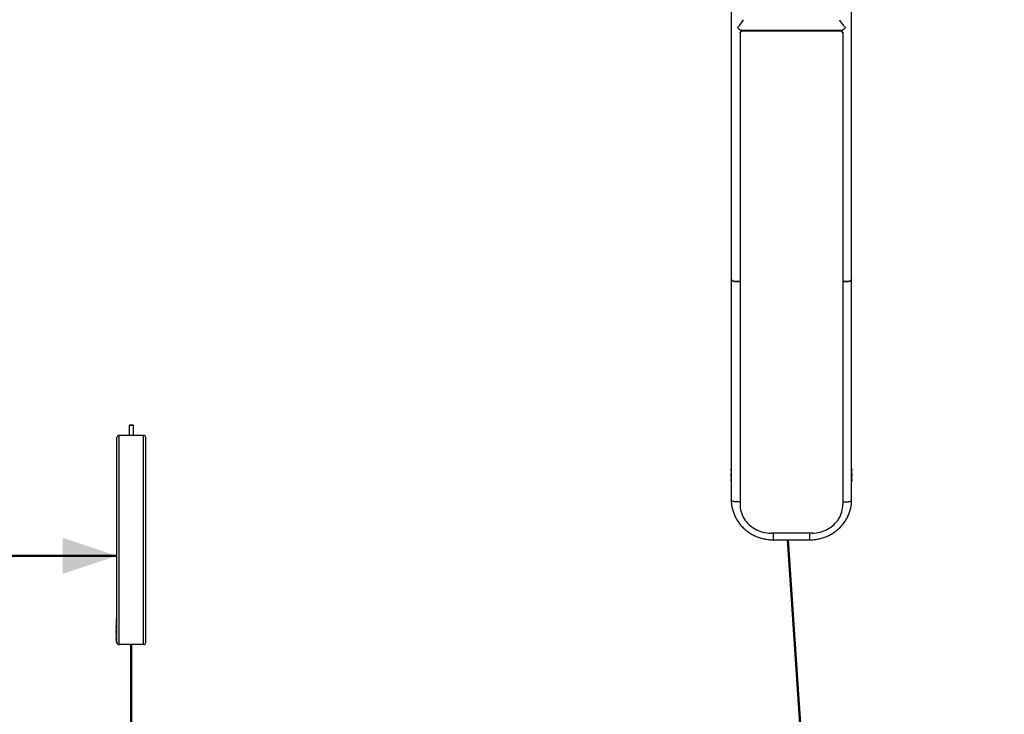
# Model space of a CAD drawing. Units: millimetres. Extents: x 0 to 42, y 0 to 29.8.
# Drawn here: x 15.7 to 21.1, y 7.8 to 11.7 of the extents above; entities that cross this region are included whole.
import ezdxf

# ---------------------------------------------------------------- set-up
doc = ezdxf.new("R2010")
doc.units = ezdxf.units.MM
doc.layers.add('LE_NORM', color=179, linetype='Continuous', lineweight=50)
doc.styles.add('SLDTEXTSTYLE0', font='TXT', dxfattribs={"width": 0.605})
doc.dimstyles.new('SLDDIMSTYLE0', dxfattribs={"dimtxt": 0.35, "dimasz": 0.3, "dimexe": 0, "dimexo": 0.0625, "dimgap": 0.0875, "dimtad": 1, "dimdec": 0, "dimlfac": 50, "dimrnd": 1e-09, "dimzin": 12, "dimdsep": 46, "dimtxsty": 'SLDTEXTSTYLE0', "dimsah": 1, "dimcen": 0, "dimadec": 0, "dimazin": 3, "dimtfac": 1, "dimtofl": 0, "dimtmove": 0, "dimatfit": 3, "dimfxl": 0, "dimfrac": 2, "dimtolj": 1, "dimtzin": 12, "dimarcsym": 0})
doc.dimstyles.new('SLDDIMSTYLE1', dxfattribs={"dimtxt": 0.35, "dimasz": 0.3, "dimexe": 0, "dimexo": 0.0625, "dimgap": 0.0875, "dimtad": 1, "dimdec": 0, "dimlfac": 50, "dimrnd": 1e-09, "dimzin": 12, "dimdsep": 46, "dimtxsty": 'SLDTEXTSTYLE0', "dimsah": 1, "dimcen": 0.09, "dimadec": 0, "dimazin": 3, "dimtfac": 1, "dimtofl": 0, "dimtmove": 0, "dimatfit": 3, "dimfxl": 0, "dimfrac": 2, "dimtolj": 1, "dimtzin": 12, "dimarcsym": 0})

# ---------------------------------------------------------------- blocks, each defined once
blk = doc.blocks.new('_D_6')
at = {"layer": 'LE_NORM'}
blk.add_line((16.3113, 5.236), (16.3094, 8.236), dxfattribs=at)
blk.add_solid([(16.3113, 5.236), (16.4111, 5.5361), (16.2111, 5.536)], dxfattribs=at)
at = {"layer": 'LE_NORM', "insert": (15.8638, 6.2888), "char_height": 0.35, "attachment_point": 1, "rotation": 90.0368, "style": 'SLDTEXTSTYLE0'}
blk.add_mtext('R150', dxfattribs=at)
blk = doc.blocks.new('_D_20')
at = {"layer": 'LE_NORM'}
blk.add_line((20.1486, 5.8227), (19.9494, 8.816), dxfattribs=at)
blk.add_solid([(20.1486, 5.8227), (20.2285, 6.1286), (20.0289, 6.1154)], dxfattribs=at)
at = {"layer": 'LE_NORM', "insert": (20.4619, 7.8431), "char_height": 0.35, "attachment_point": 1, "rotation": 273.8074, "style": 'SLDTEXTSTYLE0'}
blk.add_mtext('R150', dxfattribs=at)
blk = doc.blocks.new('_D_21')
at = {"layer": 'LE_NORM'}
for p, q in [((5.2394, 10.227), (5.2394, 3.6471)), ((38.2894, 9.467), (38.2894, 3.6471)), ((5.2394, 3.7462), (38.2894, 3.7462))]:
    blk.add_line(p, q, dxfattribs=at)
for points in [[(5.2394, 3.7462), (5.5394, 3.6462), (5.5394, 3.8462)], [(38.2894, 3.7462), (37.9894, 3.8462), (37.9894, 3.6462)]]:
    blk.add_solid(points, dxfattribs=at)
at = {"layer": 'LE_NORM', "insert": (21.3259, 4.1974), "char_height": 0.35, "attachment_point": 1, "style": 'SLDTEXTSTYLE0'}
blk.add_mtext('1653', dxfattribs=at)
blk = doc.blocks.new('_D_29')
at = {"layer": 'LE_NORM'}
blk.add_line((13.2231, 8.7274), (16.2294, 8.7274), dxfattribs=at)
for points in [[(13.2231, 8.7274), (13.5231, 8.6274), (13.5231, 8.8274)], [(16.2294, 8.7274), (15.9294, 8.8274), (15.9294, 8.6274)]]:
    blk.add_solid(points, dxfattribs=at)
at = {"layer": 'LE_NORM', "insert": (14.3974, 9.1786), "char_height": 0.35, "attachment_point": 1, "style": 'SLDTEXTSTYLE0'}
blk.add_mtext('150', dxfattribs=at)
blk = doc.blocks.new('_D_30')
at = {"layer": 'LE_NORM'}
for p, q in [((8.2357, 10.2364), (8.2357, 4.2386)), ((35.2894, 9.4798), (35.2894, 4.2386)), ((8.2357, 4.3377), (35.2894, 4.3377))]:
    blk.add_line(p, q, dxfattribs=at)
for points in [[(8.2357, 4.3377), (8.5357, 4.2377), (8.5357, 4.4377)], [(35.2894, 4.3377), (34.9894, 4.4377), (34.9894, 4.2377)]]:
    blk.add_solid(points, dxfattribs=at)
at = {"layer": 'LE_NORM', "insert": (21.3241, 4.7888), "char_height": 0.35, "attachment_point": 1, "style": 'SLDTEXTSTYLE0'}
blk.add_mtext('1353', dxfattribs=at)
blk = doc.blocks.new('_D_31')
at = {"layer": 'LE_NORM'}
for p, q in [((19.7333, 24.244), (3.6014, 24.244)), ((3.7004, 7.866), (3.7004, 24.244)), ((13.0903, 7.866), (3.6014, 7.866))]:
    blk.add_line(p, q, dxfattribs=at)
for points in [[(3.7004, 24.244), (3.6004, 23.944), (3.8004, 23.944)], [(3.7004, 7.866), (3.8004, 8.166), (3.6004, 8.166)]]:
    blk.add_solid(points, dxfattribs=at)
at = {"layer": 'LE_NORM', "insert": (3.2492, 15.7262), "char_height": 0.35, "attachment_point": 1, "rotation": 90, "style": 'SLDTEXTSTYLE0'}
blk.add_mtext('819', dxfattribs=at)

msp = doc.modelspace()

# ---------------------------------------------------------------- linework, layer by layer
at = {"color": 7, "linetype": 'Continuous', "lineweight": 25}
for p, q in [((19.6357, 11.7444), (19.6357, 10.2597)), ((20.3031, 10.2597), (20.3031, 11.7444)), ((19.6844, 11.6304), (19.6844, 11.6317)), ((19.6844, 11.6276), (19.6844, 11.6304)), ((19.6844, 11.6276), (19.6844, 9.0134)), ((19.6944, 11.6418), (19.6944, 11.6398)), ((20.2444, 11.6418), (19.6944, 11.6418)), ((19.6944, 11.6398), (19.6944, 11.637)), ((20.2444, 11.6398), (19.6944, 11.6398)), ((20.2444, 11.637), (19.6944, 11.637)), ((20.2444, 11.6398), (20.2444, 11.6418)), ((20.2444, 11.637), (20.2444, 11.6398)), ((20.2544, 11.6317), (20.2544, 11.6304)), ((20.2544, 11.6304), (20.2544, 11.6276)), ((20.2544, 11.6276), (20.2544, 9.0134)), ((19.6357, 10.2597), (19.6357, 9.0381)), ((20.3031, 9.0381), (20.3031, 10.2597)), ((16.2993, 9.452), (16.2974, 9.4501)), ((16.2974, 9.4501), (16.2974, 9.396)), ((16.3205, 9.4501), (16.2974, 9.4501)), ((16.3187, 9.452), (16.2993, 9.452)), ((16.3195, 9.452), (16.3187, 9.452)), ((16.3214, 9.4501), (16.3195, 9.452)), ((16.3214, 9.4501), (16.3205, 9.4501)), ((16.3214, 9.396), (16.3214, 9.4501)), ((16.2422, 8.236), (16.2422, 9.396)), ((16.3766, 9.396), (16.2422, 9.396)), ((16.3766, 8.236), (16.3766, 9.396)), ((16.2294, 8.2488), (16.2294, 9.3832)), ((16.3894, 8.2488), (16.3894, 9.3832)), ((19.6347, 9.2079), (19.6347, 9.2073)), ((19.635, 9.2065), (19.6347, 9.2047)), ((19.6347, 9.2025), (19.6347, 9.1998)), ((19.6347, 9.1995), (19.6347, 9.1526)), ((20.3041, 9.2073), (20.3041, 9.2084)), ((20.3041, 9.1998), (20.3041, 9.2047)), ((20.3041, 9.1526), (20.3041, 9.1995)), ((19.6347, 9.1522), (19.6347, 9.1473)), ((19.6347, 9.1448), (19.6347, 9.1436)), ((20.3041, 9.1496), (20.3041, 9.1522)), ((20.3041, 9.1442), (20.3041, 9.1448)), ((20.0844, 8.8537), (19.8544, 8.8537)), ((19.8694, 8.8165), (20.0694, 8.8165)), ((16.2274, 8.386), (16.2274, 8.379)), ((16.2294, 8.386), (16.2274, 8.386)), ((16.2274, 8.379), (16.2294, 8.379)), ((16.2274, 8.253), (16.2274, 8.379)), ((16.2254, 8.3405), (16.2274, 8.3405)), ((16.2274, 8.3403), (16.2254, 8.3403)), ((16.2254, 8.3403), (16.2274, 8.3403)), ((16.2254, 8.3382), (16.2254, 8.3403)), ((16.2254, 8.3403), (16.2254, 8.3403)), ((16.2254, 8.3382), (16.2274, 8.3382)), ((16.2254, 8.336), (16.2274, 8.336)), ((16.2254, 8.3358), (16.2274, 8.3358)), ((16.2254, 8.334), (16.2274, 8.334)), ((16.2254, 8.333), (16.2274, 8.333)), ((16.2274, 8.3321), (16.2254, 8.3321)), ((16.2254, 8.3309), (16.2274, 8.3309)), ((16.2254, 8.3304), (16.2274, 8.3304)), ((16.2254, 8.3302), (16.2274, 8.3302)), ((16.2254, 8.3283), (16.2274, 8.3283)), ((16.2274, 8.3272), (16.2254, 8.3272)), ((16.2254, 8.3263), (16.2274, 8.3263)), ((16.2254, 8.3263), (16.2254, 8.3255)), ((16.2254, 8.3255), (16.2274, 8.3255)), ((16.2254, 8.3253), (16.2274, 8.3253)), ((16.2274, 8.3234), (16.2254, 8.3234)), ((16.2254, 8.3232), (16.2274, 8.3232)), ((16.2254, 8.3229), (16.2274, 8.3229)), ((16.2254, 8.3229), (16.2274, 8.3229)), ((16.2254, 8.3229), (16.2254, 8.3229)), ((16.2254, 8.3225), (16.2274, 8.3225)), ((16.2254, 8.3221), (16.2274, 8.3221)), ((16.2274, 8.3202), (16.2254, 8.3202)), ((16.2254, 8.3199), (16.2274, 8.3199)), ((16.2254, 8.3197), (16.2274, 8.3197)), ((16.2254, 8.3197), (16.2254, 8.3196)), ((16.2254, 8.3196), (16.2274, 8.3196)), ((16.2274, 8.3177), (16.2254, 8.3177)), ((16.2254, 8.3175), (16.2274, 8.3175)), ((16.2254, 8.3154), (16.2254, 8.3175)), ((16.2254, 8.3154), (16.2274, 8.3154)), ((16.2254, 8.314), (16.2274, 8.314)), ((16.2254, 8.3139), (16.2274, 8.3139)), ((16.2254, 8.3119), (16.2274, 8.3119)), ((16.2254, 8.3109), (16.2274, 8.3109)), ((16.2274, 8.3101), (16.2254, 8.3101)), ((16.2254, 8.3088), (16.2274, 8.3088)), ((16.2254, 8.3083), (16.2274, 8.3083)), ((16.2254, 8.3082), (16.2274, 8.3082)), ((16.2254, 8.303), (16.2274, 8.303)), ((16.2274, 8.3028), (16.2254, 8.3028)), ((16.2254, 8.3028), (16.2274, 8.3028)), ((16.2254, 8.3028), (16.2254, 8.3028)), ((16.2254, 8.3004), (16.2254, 8.3028)), ((16.2254, 8.3004), (16.2274, 8.3004)), ((16.2254, 8.2984), (16.2274, 8.2984)), ((16.2254, 8.2983), (16.2274, 8.2983)), ((16.2274, 8.2965), (16.2254, 8.2965)), ((16.2254, 8.2963), (16.2274, 8.2963)), ((16.2254, 8.2959), (16.2274, 8.2959)), ((16.2254, 8.2959), (16.2274, 8.2959)), ((16.2254, 8.2959), (16.2254, 8.2959)), ((16.2254, 8.2952), (16.2274, 8.2952)), ((16.2254, 8.2948), (16.2274, 8.2948)), ((16.2254, 8.2948), (16.2254, 8.2932)), ((16.2254, 8.2932), (16.2274, 8.2932)), ((16.2254, 8.293), (16.2274, 8.293)), ((16.2254, 8.2927), (16.2274, 8.2927)), ((16.2254, 8.2927), (16.2274, 8.2927)), ((16.2254, 8.2927), (16.2254, 8.2927)), ((16.2254, 8.2907), (16.2274, 8.2907)), ((16.2254, 8.2907), (16.2274, 8.2907)), ((16.2254, 8.2898), (16.2274, 8.2898)), ((16.2274, 8.2894), (16.2254, 8.2894)), ((16.2254, 8.2883), (16.2274, 8.2883)), ((16.2254, 8.2875), (16.2274, 8.2875)), ((16.2254, 8.2874), (16.2274, 8.2874)), ((16.2254, 8.2869), (16.2274, 8.2869)), ((16.2254, 8.2869), (16.2274, 8.2869)), ((16.2274, 8.285), (16.2254, 8.285)), ((16.2254, 8.2848), (16.2274, 8.2848)), ((16.2254, 8.2845), (16.2274, 8.2845)), ((16.2254, 8.2845), (16.2274, 8.2845)), ((16.2254, 8.2845), (16.2254, 8.2845)), ((16.2254, 8.2827), (16.2254, 8.2845)), ((16.2254, 8.2827), (16.2274, 8.2827)), ((16.2254, 8.2813), (16.2274, 8.2813)), ((16.2254, 8.2812), (16.2274, 8.2812)), ((16.2254, 8.2793), (16.2274, 8.2793)), ((16.2274, 8.2792), (16.2254, 8.2792)), ((16.2254, 8.2791), (16.2274, 8.2791)), ((16.2254, 8.2791), (16.2254, 8.2757)), ((16.2254, 8.2757), (16.2274, 8.2757)), ((16.2254, 8.2755), (16.2274, 8.2755)), ((16.2274, 8.2735), (16.2254, 8.2735)), ((16.2254, 8.2733), (16.2274, 8.2733)), ((16.2254, 8.273), (16.2274, 8.273)), ((16.2254, 8.273), (16.2274, 8.273)), ((16.2254, 8.273), (16.2254, 8.273)), ((16.2254, 8.2722), (16.2274, 8.2722)), ((16.2254, 8.2719), (16.2274, 8.2719)), ((16.2254, 8.2719), (16.2254, 8.2703)), ((16.2254, 8.2703), (16.2274, 8.2703)), ((16.2254, 8.2701), (16.2274, 8.2701)), ((16.2254, 8.2698), (16.2274, 8.2698)), ((16.2254, 8.2698), (16.2254, 8.2697)), ((16.2254, 8.2697), (16.2274, 8.2697)), ((16.2274, 8.2678), (16.2254, 8.2678)), ((16.2254, 8.2676), (16.2274, 8.2676)), ((16.2254, 8.2656), (16.2254, 8.2676)), ((16.2254, 8.2656), (16.2274, 8.2656)), ((16.2254, 8.2641), (16.2274, 8.2641)), ((16.2254, 8.264), (16.2274, 8.264)), ((16.2294, 8.253), (16.2274, 8.253)), ((16.2274, 8.253), (16.2274, 8.246)), ((16.2274, 8.246), (16.2294, 8.246)), ((16.3766, 8.236), (16.2422, 8.236))]:
    msp.add_line(p, q, dxfattribs=at)
at = {"color": 8, "linetype": 'Continuous', "lineweight": 25}
for p, q in [((20.3031, 9.2003), (20.3041, 9.1995)), ((19.6357, 9.1518), (19.6347, 9.1526)), ((19.8694, 8.8165), (19.8694, 8.8537)), ((20.0694, 8.8537), (20.0694, 8.8165))]:
    msp.add_line(p, q, dxfattribs=at)
at = {"color": 7, "linetype": 'Continuous', "lineweight": 25, "flags": 128}
for points in [[(19.6844, 10.2494), (19.6826, 10.2491), (19.6779, 10.2486), (19.6731, 10.2483), (19.6682, 10.2482), (19.6633, 10.2484), (19.6585, 10.2488), (19.654, 10.2495), (19.6498, 10.2504), (19.646, 10.2514), (19.6427, 10.2527), (19.64, 10.2541), (19.6379, 10.2556), (19.6365, 10.2572), (19.6358, 10.2589), (19.6357, 10.2597)], [(19.6357, 10.2597), (19.6361, 10.258), (19.6371, 10.2564), (19.6389, 10.2548), (19.6413, 10.2534), (19.6443, 10.252), (19.6478, 10.2509), (19.6518, 10.2499), (19.6562, 10.2491), (19.6609, 10.2486), (19.6657, 10.2483), (19.6706, 10.2482), (19.6755, 10.2484), (19.6803, 10.2488), (19.6844, 10.2494)], [(20.3031, 10.2597), (20.3027, 10.258), (20.3017, 10.2564), (20.2999, 10.2548), (20.2975, 10.2534), (20.2945, 10.252), (20.2909, 10.2509), (20.2869, 10.2499), (20.2826, 10.2491), (20.2779, 10.2486), (20.2731, 10.2483), (20.2682, 10.2482), (20.2633, 10.2484), (20.2585, 10.2488), (20.2544, 10.2494)], [(20.2544, 10.2494), (20.2562, 10.2491), (20.2609, 10.2486), (20.2657, 10.2483), (20.2706, 10.2482), (20.2755, 10.2484), (20.2803, 10.2488), (20.2848, 10.2495), (20.289, 10.2504), (20.2928, 10.2514), (20.2961, 10.2527), (20.2988, 10.2541), (20.3009, 10.2556), (20.3023, 10.2572), (20.303, 10.2589), (20.3031, 10.2597)], [(19.6844, 9.0134), (19.6848, 9.003), (19.6858, 8.9926), (19.6877, 8.9823), (19.6902, 8.9721), (19.6934, 8.9621), (19.6973, 8.9523), (19.7019, 8.9428), (19.7072, 8.9336), (19.713, 8.9247), (19.7195, 8.9162), (19.7266, 8.9081), (19.7342, 8.9005), (19.7423, 8.8933), (19.7509, 8.8867), (19.7599, 8.8806), (19.7694, 8.8751), (19.7792, 8.8702), (19.7893, 8.8658), (19.7997, 8.8622), (19.8104, 8.8591), (19.8212, 8.8567), (19.8322, 8.855), (19.8433, 8.854), (19.8544, 8.8537)], [(20.0844, 8.8537), (20.0955, 8.854), (20.1066, 8.855), (20.1176, 8.8567), (20.1284, 8.8591), (20.139, 8.8622), (20.1494, 8.8658), (20.1596, 8.8702), (20.1694, 8.8751), (20.1788, 8.8806), (20.1879, 8.8867), (20.1965, 8.8933), (20.2046, 8.9005), (20.2122, 8.9081), (20.2193, 8.9162), (20.2257, 8.9247), (20.2316, 8.9336), (20.2369, 8.9428), (20.2415, 8.9523), (20.2454, 8.9621), (20.2486, 8.9721), (20.2511, 8.9823), (20.2529, 8.9926), (20.254, 9.003), (20.2544, 9.0134)]]:
    msp.add_lwpolyline(points, dxfattribs=at)
at = {"color": 8, "linetype": 'Continuous', "lineweight": 25, "flags": 128}
for points in [[(19.6845, 9.0278), (19.6826, 9.0275), (19.6779, 9.027), (19.6731, 9.0267), (19.6682, 9.0266), (19.6633, 9.0268), (19.6585, 9.0272), (19.654, 9.0279), (19.6498, 9.0288), (19.646, 9.0298), (19.6427, 9.0311), (19.64, 9.0325), (19.6379, 9.034), (19.6365, 9.0356), (19.6358, 9.0373), (19.6357, 9.0381)], [(20.2542, 9.0278), (20.2562, 9.0275), (20.2609, 9.027), (20.2657, 9.0267), (20.2706, 9.0266), (20.2755, 9.0268), (20.2803, 9.0272), (20.2848, 9.0279), (20.289, 9.0288), (20.2928, 9.0298), (20.2961, 9.0311), (20.2988, 9.0325), (20.3009, 9.034), (20.3023, 9.0356), (20.303, 9.0373), (20.3031, 9.0381)]]:
    msp.add_lwpolyline(points, dxfattribs=at)
at = {"color": 7, "linetype": 'Continuous', "lineweight": 25}
for centre, radius, start, end in [((19.6941, 11.6301), 0.00971, 88.2746, 178.1638), ((19.6941, 11.6273), 0.00971, 88.2746, 178.1638), ((19.6944, 11.6315), 0.0104, 89.7778, 126.707), ((20.2444, 11.6315), 0.0104, 53.293, 90.2222), ((20.2447, 11.6301), 0.00971, 1.8362, 91.7254), ((20.2447, 11.6273), 0.00971, 1.8362, 91.7254), ((16.2422, 9.3832), 0.0128, 90, 180), ((16.3766, 9.3832), 0.0128, 360, 90), ((19.6407, 9.209), 0.006, 146.4427, 180), ((20.2981, 9.209), 0.006, 360, 33.5573), ((19.6407, 9.143), 0.006, 180, 213.5573), ((20.2981, 9.143), 0.006, 326.4427, 0), ((16.2422, 8.2488), 0.0128, 180, 270), ((16.3766, 8.2488), 0.0128, 270, 0)]:
    msp.add_arc(centre, radius, start, end, dxfattribs=at)
at = {"color": 8, "linetype": 'Continuous', "lineweight": 25}
for centre, start, end in [((19.6402, 9.2073), 144.8331, 179.8747), ((20.2986, 9.2073), 0.1253, 35.1669), ((19.6402, 9.1448), 180.1253, 215.1669), ((20.2986, 9.1448), 324.8331, 359.8747)]:
    msp.add_arc(centre, 0.00548, start, end, dxfattribs=at)
at = {"color": 7, "linetype": 'Continuous', "lineweight": 25}
for centre, major_axis, start_param, end_param in [((19.6694, 11.6693), (0.0332, 0.0332), 4.537856, 6.108652), ((20.2694, 11.6693), (0.0332, -0.0332), 3.316126, 4.886922), ((19.6694, 11.6693), (0.0332, -0.0332), 4.886922, 5.54163), ((20.2694, 11.6693), (0.0332, 0.0332), 3.883148, 4.537856)]:
    msp.add_ellipse(centre, major_axis=major_axis, ratio=0.176327, start_param=start_param, end_param=end_param, dxfattribs=at)
for points, knots in [([(19.6347, 9.2047), (19.6347, 9.2053), (19.6348, 9.2061), (19.6352, 9.2073), (19.6356, 9.2078), (19.6357, 9.208)], [0, 0, 0, 0, 0.550636, 0.866157, 1, 1, 1, 1]), ([(19.6347, 9.2047), (19.6347, 9.2042), (19.6347, 9.2032), (19.6347, 9.2018), (19.6347, 9.2004), (19.6347, 9.1998), (19.6347, 9.1995)], [0, 0, 0, 0, 0.354876, 0.716647, 0.882309, 1, 1, 1, 1]), ([(19.6357, 9.1683), (19.6354, 9.1693), (19.6347, 9.1722), (19.6346, 9.1772), (19.6349, 9.1815), (19.6356, 9.1837), (19.6357, 9.184)], [0, 0, 0, 0, 0.19825, 0.566619, 0.934982, 1, 1, 1, 1]), ([(20.3031, 9.208), (20.3032, 9.2078), (20.3036, 9.2073), (20.304, 9.206), (20.3041, 9.2052), (20.3041, 9.2047)], [0, 0, 0, 0, 0.136669, 0.490149, 1, 1, 1, 1]), ([(20.3031, 9.1838), (20.3033, 9.1827), (20.3041, 9.1798), (20.3041, 9.1749), (20.3039, 9.1706), (20.3032, 9.1684), (20.3031, 9.1681)], [0, 0, 0, 0, 0.19825, 0.566619, 0.934982, 1, 1, 1, 1]), ([(20.3041, 9.1995), (20.3041, 9.1998), (20.3041, 9.2006), (20.3041, 9.2026), (20.3041, 9.2038), (20.3041, 9.2047)], [0, 0, 0, 0, 0.148152, 0.351917, 1, 1, 1, 1]), ([(19.6347, 9.1526), (19.6347, 9.1523), (19.6347, 9.1514), (19.6347, 9.1495), (19.6347, 9.1483), (19.6347, 9.1473)], [0, 0, 0, 0, 0.148152, 0.351917, 1, 1, 1, 1]), ([(19.6357, 9.1441), (19.6356, 9.1442), (19.6352, 9.1448), (19.6348, 9.146), (19.6347, 9.1469), (19.6347, 9.1473)], [0, 0, 0, 0, 0.136669, 0.490149, 1, 1, 1, 1]), ([(20.3041, 9.1473), (20.3041, 9.1468), (20.304, 9.146), (20.3036, 9.1448), (20.3032, 9.1442), (20.3031, 9.1441)], [0, 0, 0, 0, 0.550636, 0.866157, 1, 1, 1, 1]), ([(20.3041, 9.1473), (20.3041, 9.1478), (20.3041, 9.1489), (20.3041, 9.1503), (20.3041, 9.1517), (20.3041, 9.1523), (20.3041, 9.1526)], [0, 0, 0, 0, 0.354876, 0.716647, 0.882309, 1, 1, 1, 1]), ([(19.6357, 9.0381), (19.6357, 9.0359), (19.6358, 9.0299), (19.6364, 9.02), (19.6377, 9.0085), (19.6396, 8.9972), (19.6422, 8.9859), (19.6453, 8.9747), (19.6491, 8.9638), (19.6535, 8.953), (19.6584, 8.9425), (19.664, 8.9322), (19.67, 8.9223), (19.6767, 8.9126), (19.6838, 8.9032), (19.6914, 8.8943), (19.6996, 8.8857), (19.7082, 8.8775), (19.7172, 8.8698), (19.7266, 8.8625), (19.7365, 8.8557), (19.7467, 8.8494), (19.7572, 8.8436), (19.768, 8.8383), (19.7791, 8.8336), (19.7905, 8.8294), (19.8021, 8.8258), (19.8138, 8.8227), (19.8258, 8.8203), (19.8378, 8.8184), (19.8499, 8.8172), (19.8605, 8.8166), (19.867, 8.8165), (19.8694, 8.8165)], [0, 0, 0, 0, 0.018922, 0.051881, 0.084841, 0.117803, 0.15077, 0.183745, 0.216729, 0.249726, 0.282738, 0.315765, 0.34881, 0.381873, 0.414957, 0.44806, 0.481183, 0.514326, 0.54749, 0.580672, 0.613873, 0.647092, 0.680328, 0.713579, 0.746844, 0.780122, 0.813413, 0.846713, 0.880023, 0.913341, 0.946666, 0.979996, 1, 1, 1, 1]), ([(20.0694, 8.8165), (20.0717, 8.8165), (20.078, 8.8166), (20.0884, 8.8171), (20.1005, 8.8184), (20.1126, 8.8202), (20.1245, 8.8226), (20.1363, 8.8257), (20.1479, 8.8293), (20.1593, 8.8334), (20.1704, 8.8381), (20.1813, 8.8434), (20.1918, 8.8492), (20.202, 8.8555), (20.2119, 8.8623), (20.2214, 8.8696), (20.2304, 8.8774), (20.2391, 8.8855), (20.2472, 8.8941), (20.2549, 8.9031), (20.262, 8.9125), (20.2687, 8.9222), (20.2748, 8.9322), (20.2803, 8.9425), (20.2853, 8.953), (20.2897, 8.9638), (20.2934, 8.9748), (20.2966, 8.9859), (20.2992, 8.9972), (20.3011, 9.0086), (20.3024, 9.02), (20.303, 9.0299), (20.3031, 9.0359), (20.3031, 9.0381)], [0, 0, 0, 0, 0.018732, 0.052066, 0.085404, 0.118741, 0.152076, 0.185407, 0.218734, 0.252054, 0.285367, 0.318671, 0.351963, 0.385244, 0.41851, 0.451762, 0.484997, 0.518214, 0.551413, 0.584591, 0.61775, 0.650887, 0.684003, 0.717098, 0.750173, 0.783228, 0.816264, 0.849283, 0.882286, 0.915276, 0.948255, 0.981225, 1, 1, 1, 1]), ([(16.2254, 8.3405), (16.2254, 8.3405), (16.2254, 8.3405), (16.2254, 8.3404), (16.2254, 8.3404), (16.2254, 8.3404), (16.2254, 8.3403), (16.2254, 8.3403)], [0, 0, 0, 0, 0.27159, 0.502571, 0.695306, 0.888166, 1, 1, 1, 1]), ([(16.2254, 8.336), (16.2254, 8.3361), (16.2254, 8.3364), (16.2254, 8.337), (16.2254, 8.3376), (16.2254, 8.338), (16.2254, 8.3382)], [0, 0, 0, 0, 0.31099, 0.602453, 0.843468, 1, 1, 1, 1]), ([(16.2254, 8.334), (16.2254, 8.334), (16.2254, 8.3339), (16.2254, 8.3335), (16.2254, 8.3331), (16.2254, 8.333)], [0, 0, 0, 0, 0.411162, 0.717885, 1, 1, 1, 1]), ([(16.2254, 8.333), (16.2254, 8.3329), (16.2254, 8.3328), (16.2254, 8.3325), (16.2254, 8.3323), (16.2254, 8.3321)], [0, 0, 0, 0, 0.2511756, 0.5028986, 1, 1, 1, 1]), ([(16.2254, 8.3309), (16.2254, 8.331), (16.2254, 8.3312), (16.2254, 8.3316), (16.2254, 8.332), (16.2254, 8.3321)], [0, 0, 0, 0, 0.251632, 0.680983, 1, 1, 1, 1]), ([(16.2254, 8.3304), (16.2254, 8.3304), (16.2254, 8.3305), (16.2254, 8.3306), (16.2254, 8.3308), (16.2254, 8.3309)], [0, 0, 0, 0, 0.2513806, 0.5033758, 1, 1, 1, 1]), ([(16.2254, 8.3302), (16.2254, 8.3302), (16.2254, 8.3302), (16.2254, 8.3303), (16.2254, 8.3303), (16.2254, 8.3304)], [0, 0, 0, 0, 0.2517622, 0.5037584, 1, 1, 1, 1]), ([(16.2254, 8.3283), (16.2254, 8.3282), (16.2254, 8.3282), (16.2254, 8.3279), (16.2254, 8.3275), (16.2254, 8.3273), (16.2254, 8.3272)], [0, 0, 0, 0, 0.291716, 0.551987, 0.851148, 1, 1, 1, 1]), ([(16.2254, 8.3272), (16.2254, 8.3271), (16.2254, 8.327), (16.2254, 8.3267), (16.2254, 8.3265), (16.2254, 8.3263)], [0, 0, 0, 0, 0.251011, 0.502187, 1, 1, 1, 1]), ([(16.2254, 8.3255), (16.2254, 8.3255), (16.2254, 8.3254), (16.2254, 8.3254), (16.2254, 8.3253), (16.2254, 8.3253), (16.2254, 8.3253)], [0, 0, 0, 0, 0.2754072, 0.48446, 0.6925975, 1, 1, 1, 1]), ([(16.2254, 8.3232), (16.2254, 8.3232), (16.2254, 8.3233), (16.2254, 8.3233), (16.2254, 8.3234), (16.2254, 8.3234), (16.2254, 8.3234)], [0, 0, 0, 0, 0.251885, 0.506371, 0.739494, 1, 1, 1, 1]), ([(16.2254, 8.3229), (16.2254, 8.3229), (16.2254, 8.323), (16.2254, 8.3231), (16.2254, 8.3232), (16.2254, 8.3232)], [0, 0, 0, 0, 0.48018, 0.737318, 1, 1, 1, 1]), ([(16.2254, 8.3228), (16.2254, 8.3228), (16.2254, 8.3228), (16.2254, 8.3227), (16.2254, 8.3226), (16.2254, 8.3225), (16.2254, 8.3225)], [0, 0, 0, 0, 0.117089, 0.494689, 0.872165, 1, 1, 1, 1]), ([(16.2254, 8.3225), (16.2254, 8.3224), (16.2254, 8.3224), (16.2254, 8.3222), (16.2254, 8.3222), (16.2254, 8.3221), (16.2254, 8.3221), (16.2254, 8.3221), (16.2254, 8.3221)], [0, 0, 0, 0, 0.297477, 0.591135, 0.709168, 0.826927, 0.95734, 1, 1, 1, 1]), ([(16.2254, 8.3202), (16.2254, 8.3201), (16.2254, 8.3201), (16.2254, 8.3201), (16.2254, 8.32), (16.2254, 8.32), (16.2254, 8.3199)], [0, 0, 0, 0, 0.324842, 0.592156, 0.858828, 1, 1, 1, 1]), ([(16.2254, 8.3199), (16.2254, 8.3199), (16.2254, 8.3198), (16.2254, 8.3197), (16.2254, 8.3197), (16.2254, 8.3197)], [0, 0, 0, 0, 0.388179, 0.780784, 1, 1, 1, 1]), ([(16.2254, 8.3175), (16.2254, 8.3175), (16.2254, 8.3175), (16.2254, 8.3176), (16.2254, 8.3176), (16.2254, 8.3177), (16.2254, 8.3177)], [0, 0, 0, 0, 0.269457, 0.509326, 0.747097, 1, 1, 1, 1]), ([(16.2254, 8.314), (16.2254, 8.3141), (16.2254, 8.3143), (16.2254, 8.3147), (16.2254, 8.3151), (16.2254, 8.3154), (16.2254, 8.3154)], [0, 0, 0, 0, 0.2940593, 0.6278852, 0.8923971, 1, 1, 1, 1]), ([(16.2254, 8.3119), (16.2254, 8.3119), (16.2254, 8.3118), (16.2254, 8.3114), (16.2254, 8.3111), (16.2254, 8.3109)], [0, 0, 0, 0, 0.411162, 0.717885, 1, 1, 1, 1]), ([(16.2254, 8.3109), (16.2254, 8.3109), (16.2254, 8.3107), (16.2254, 8.3104), (16.2254, 8.3102), (16.2254, 8.3101)], [0, 0, 0, 0, 0.2511756, 0.5028986, 1, 1, 1, 1]), ([(16.2254, 8.3088), (16.2254, 8.3089), (16.2254, 8.3091), (16.2254, 8.3096), (16.2254, 8.3099), (16.2254, 8.3101)], [0, 0, 0, 0, 0.251632, 0.680983, 1, 1, 1, 1]), ([(16.2254, 8.3083), (16.2254, 8.3083), (16.2254, 8.3084), (16.2254, 8.3086), (16.2254, 8.3087), (16.2254, 8.3088)], [0, 0, 0, 0, 0.251381, 0.503376, 1, 1, 1, 1]), ([(16.2254, 8.3082), (16.2254, 8.3082), (16.2254, 8.3082), (16.2254, 8.3082), (16.2254, 8.3083), (16.2254, 8.3083)], [0, 0, 0, 0, 0.251762, 0.503758, 1, 1, 1, 1]), ([(16.2254, 8.303), (16.2254, 8.3029), (16.2254, 8.3029), (16.2254, 8.3029), (16.2254, 8.3029), (16.2254, 8.3028), (16.2254, 8.3028), (16.2254, 8.3028)], [0, 0, 0, 0, 0.254057, 0.511623, 0.703906, 0.897181, 1, 1, 1, 1]), ([(16.2254, 8.2984), (16.2254, 8.2985), (16.2254, 8.2988), (16.2254, 8.2994), (16.2254, 8.2999), (16.2254, 8.3003), (16.2254, 8.3004)], [0, 0, 0, 0, 0.30842, 0.600066, 0.84029, 1, 1, 1, 1]), ([(16.2254, 8.2963), (16.2254, 8.2963), (16.2254, 8.2963), (16.2254, 8.2964), (16.2254, 8.2964), (16.2254, 8.2965), (16.2254, 8.2965)], [0, 0, 0, 0, 0.359552, 0.615477, 0.871292, 1, 1, 1, 1]), ([(16.2254, 8.2959), (16.2254, 8.296), (16.2254, 8.296), (16.2254, 8.296), (16.2254, 8.2961), (16.2254, 8.2962), (16.2254, 8.2963)], [0, 0, 0, 0, 0.173931, 0.309422, 0.555927, 1, 1, 1, 1]), ([(16.2254, 8.2959), (16.2254, 8.2959), (16.2254, 8.2958), (16.2254, 8.2956), (16.2254, 8.2954), (16.2254, 8.2952), (16.2254, 8.2952)], [0, 0, 0, 0, 0.00557, 0.397109, 0.802684, 1, 1, 1, 1]), ([(16.2254, 8.2952), (16.2254, 8.2951), (16.2254, 8.2951), (16.2254, 8.295), (16.2254, 8.2949), (16.2254, 8.2948)], [0, 0, 0, 0, 0.2511774, 0.502601, 1, 1, 1, 1]), ([(16.2254, 8.2932), (16.2254, 8.2932), (16.2254, 8.2932), (16.2254, 8.2931), (16.2254, 8.2931), (16.2254, 8.293), (16.2254, 8.293)], [0, 0, 0, 0, 0.390387, 0.640779, 0.892084, 1, 1, 1, 1]), ([(16.2254, 8.293), (16.2254, 8.293), (16.2254, 8.2929), (16.2254, 8.2928), (16.2254, 8.2928), (16.2254, 8.2927), (16.2254, 8.2927)], [0, 0, 0, 0, 0.276058, 0.534415, 0.7942, 1, 1, 1, 1]), ([(16.2254, 8.2907), (16.2254, 8.2906), (16.2254, 8.2905), (16.2254, 8.2902), (16.2254, 8.29), (16.2254, 8.2898)], [0, 0, 0, 0, 0.341542, 0.647301, 1, 1, 1, 1]), ([(16.2254, 8.2898), (16.2254, 8.2898), (16.2254, 8.2897), (16.2254, 8.2896), (16.2254, 8.2895), (16.2254, 8.2894)], [0, 0, 0, 0, 0.250238, 0.500522, 1, 1, 1, 1]), ([(16.2254, 8.2894), (16.2254, 8.2893), (16.2254, 8.2891), (16.2254, 8.2888), (16.2254, 8.2885), (16.2254, 8.2883)], [0, 0, 0, 0, 0.25034, 0.500819, 1, 1, 1, 1]), ([(16.2254, 8.2883), (16.2254, 8.2883), (16.2254, 8.2881), (16.2254, 8.2878), (16.2254, 8.2876), (16.2254, 8.2875)], [0, 0, 0, 0, 0.250105, 0.500248, 1, 1, 1, 1]), ([(16.2254, 8.2875), (16.2254, 8.2875), (16.2254, 8.2874), (16.2254, 8.2874), (16.2254, 8.2874), (16.2254, 8.2874)], [0, 0, 0, 0, 0.491138, 0.940529, 1, 1, 1, 1]), ([(16.2254, 8.2872), (16.2254, 8.2872), (16.2254, 8.2871), (16.2254, 8.287), (16.2254, 8.287), (16.2254, 8.2869)], [0, 0, 0, 0, 0.056481, 0.550028, 1, 1, 1, 1]), ([(16.2254, 8.2848), (16.2254, 8.2848), (16.2254, 8.2849), (16.2254, 8.285), (16.2254, 8.285), (16.2254, 8.285), (16.2254, 8.285)], [0, 0, 0, 0, 0.351076, 0.613197, 0.876111, 1, 1, 1, 1]), ([(16.2254, 8.2845), (16.2254, 8.2845), (16.2254, 8.2846), (16.2254, 8.2847), (16.2254, 8.2848), (16.2254, 8.2848)], [0, 0, 0, 0, 0.351719, 0.615857, 1, 1, 1, 1]), ([(16.2254, 8.2813), (16.2254, 8.2814), (16.2254, 8.2816), (16.2254, 8.282), (16.2254, 8.2824), (16.2254, 8.2827), (16.2254, 8.2827)], [0, 0, 0, 0, 0.2961626, 0.631028, 0.890317, 1, 1, 1, 1]), ([(16.2254, 8.2793), (16.2254, 8.2793), (16.2254, 8.2793), (16.2254, 8.2792), (16.2254, 8.2792), (16.2254, 8.2792), (16.2254, 8.2792)], [0, 0, 0, 0, 0.29188, 0.653489, 0.884892, 1, 1, 1, 1]), ([(16.2254, 8.2791), (16.2254, 8.2791), (16.2254, 8.2791), (16.2254, 8.2791), (16.2254, 8.2791), (16.2254, 8.2792)], [0, 0, 0, 0, 0.250057, 0.500122, 1, 1, 1, 1]), ([(16.2254, 8.2757), (16.2254, 8.2756), (16.2254, 8.2756), (16.2254, 8.2755), (16.2254, 8.2755), (16.2254, 8.2755), (16.2254, 8.2755)], [0, 0, 0, 0, 0.314543, 0.507191, 0.698938, 1, 1, 1, 1]), ([(16.2254, 8.2733), (16.2254, 8.2734), (16.2254, 8.2734), (16.2254, 8.2735), (16.2254, 8.2735), (16.2254, 8.2735), (16.2254, 8.2735)], [0, 0, 0, 0, 0.359552, 0.615477, 0.871292, 1, 1, 1, 1]), ([(16.2254, 8.273), (16.2254, 8.273), (16.2254, 8.273), (16.2254, 8.2731), (16.2254, 8.2732), (16.2254, 8.2733), (16.2254, 8.2733)], [0, 0, 0, 0, 0.173931, 0.309422, 0.555927, 1, 1, 1, 1]), ([(16.2254, 8.2729), (16.2254, 8.2729), (16.2254, 8.2729), (16.2254, 8.2727), (16.2254, 8.2725), (16.2254, 8.2723), (16.2254, 8.2722)], [0, 0, 0, 0, 0.00557, 0.397109, 0.802684, 1, 1, 1, 1]), ([(16.2254, 8.2722), (16.2254, 8.2722), (16.2254, 8.2721), (16.2254, 8.272), (16.2254, 8.2719), (16.2254, 8.2719)], [0, 0, 0, 0, 0.2511774, 0.502601, 1, 1, 1, 1]), ([(16.2254, 8.2703), (16.2254, 8.2703), (16.2254, 8.2702), (16.2254, 8.2702), (16.2254, 8.2701), (16.2254, 8.2701), (16.2254, 8.2701)], [0, 0, 0, 0, 0.390387, 0.640779, 0.892084, 1, 1, 1, 1]), ([(16.2254, 8.2701), (16.2254, 8.2701), (16.2254, 8.27), (16.2254, 8.2699), (16.2254, 8.2698), (16.2254, 8.2698), (16.2254, 8.2698)], [0, 0, 0, 0, 0.276058, 0.534415, 0.7942, 1, 1, 1, 1]), ([(16.2254, 8.2676), (16.2254, 8.2676), (16.2254, 8.2677), (16.2254, 8.2677), (16.2254, 8.2678), (16.2254, 8.2678), (16.2254, 8.2678)], [0, 0, 0, 0, 0.306706, 0.519216, 0.731509, 1, 1, 1, 1]), ([(16.2254, 8.2641), (16.2254, 8.2642), (16.2254, 8.2644), (16.2254, 8.2648), (16.2254, 8.2653), (16.2254, 8.2655), (16.2254, 8.2656)], [0, 0, 0, 0, 0.296861, 0.630548, 0.8996, 1, 1, 1, 1])]:
    msp.add_open_spline(points, degree=3, knots=knots, dxfattribs=at)
at = {"color": 8, "linetype": 'Continuous', "lineweight": 25}
for points, knots in [([(19.6357, 9.2044), (19.6355, 9.2044), (19.6348, 9.2046), (19.6347, 9.2047), (19.6347, 9.2047)], [0, 0, 0, 0, 0.342441, 1, 1, 1, 1]), ([(19.6347, 9.1995), (19.6348, 9.1996), (19.6351, 9.1998), (19.6354, 9.2001), (19.6356, 9.2003), (19.6357, 9.2003)], [0, 0, 0, 0, 0.401325, 0.84329, 1, 1, 1, 1]), ([(20.3031, 9.2044), (20.3033, 9.2044), (20.304, 9.2046), (20.304, 9.2047), (20.3041, 9.2047)], [0, 0, 0, 0, 0.342441, 1, 1, 1, 1]), ([(19.6357, 9.1477), (19.6355, 9.1476), (19.6348, 9.1475), (19.6347, 9.1474), (19.6347, 9.1473)], [0, 0, 0, 0, 0.342441, 1, 1, 1, 1]), ([(20.3041, 9.1526), (20.304, 9.1525), (20.3037, 9.1523), (20.3034, 9.152), (20.3032, 9.1518), (20.3031, 9.1517)], [0, 0, 0, 0, 0.401325, 0.84329, 1, 1, 1, 1]), ([(20.3031, 9.1477), (20.3033, 9.1476), (20.304, 9.1475), (20.304, 9.1474), (20.3041, 9.1473)], [0, 0, 0, 0, 0.342441, 1, 1, 1, 1])]:
    msp.add_open_spline(points, degree=3, knots=knots, dxfattribs=at)

# ---------------------------------------------------------------- dimensions: what is measured, and where the dimension line sits
at = {"layer": 'LE_NORM'}
for base, p1, p2, angle, picture, middle in [((3.7004, 24.244), (13.1894, 7.866), (19.8324, 24.244), 90, '_D_31', (3.7004, 16.055)), ((38.2893920182, 3.7461930348), (5.2393920182, 10.3260372194), (38.2893920182, 9.5660372194), 0, '_D_21', (21.7643920182, 3.7461930348)), ((35.2894, 4.3377), (8.2357, 10.3355), (35.2894, 9.5788), 0, '_D_30', (21.7625, 4.3377)), ((16.2294, 8.7274), (13.2231, 8.09), (16.2294, 8.2488), 0, '_D_29', (14.7262, 8.7274))]:
    dim = msp.add_linear_dim(base=base, p1=p1, p2=p2, angle=angle, dimstyle='SLDDIMSTYLE1', dxfattribs=at)
    dim.commit()
    dim.dimension.update_dxf_attribs({"geometry": picture, "text_midpoint": middle, "dimtype": 160})
for center, mpoint, picture, middle in [((19.9494, 8.816), (20.1486, 5.8227), '_D_20', (20.049, 7.3193)), ((16.3094, 8.236), (16.3113, 5.236), '_D_6', (16.3104, 6.736))]:
    dim = msp.add_radius_dim(center=center, mpoint=mpoint, dimstyle='SLDDIMSTYLE0', dxfattribs=at)
    dim.commit()
    dim.dimension.update_dxf_attribs({"geometry": picture, "text_midpoint": middle, "dimtype": 164})

doc.saveas('drawing.dxf')
